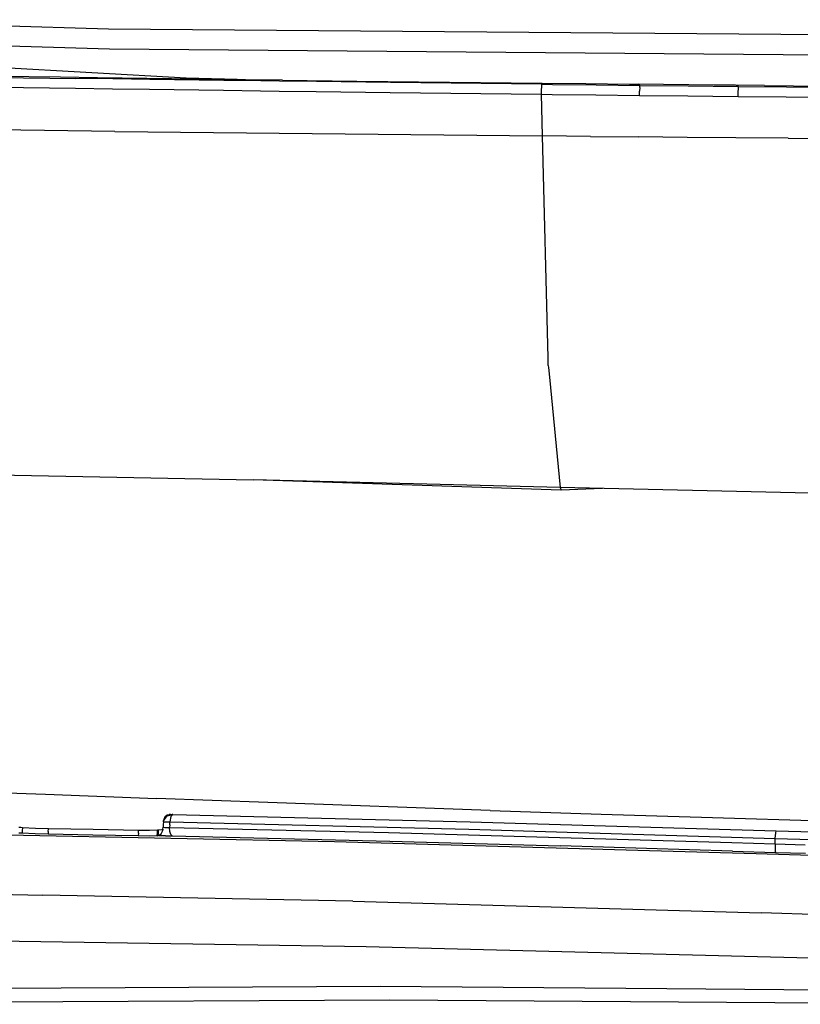
# Model space of a CAD drawing. Units: millimetres. Extents: x 977 to 8561, y -1721 to 1916.
# Drawn here: x 2950 to 3062, y -1031 to -889 of the extents above; entities that cross this region are included whole.
import ezdxf

# ---------------------------------------------------------------- set-up
doc = ezdxf.new("R2010")
doc.units = ezdxf.units.MM
doc.layers.add('TFR-TRI', color=7, linetype='CONTINUOUS', true_color=0xffffff)

msp = doc.modelspace()

# ---------------------------------------------------------------- linework, layer by layer
at = {"layer": 'TFR-TRI', "color": 18, "linetype": 'CONTINUOUS'}
for p, q in [((2914.613312, -888.749163), (2962.356476, -890.045306)), ((2914.613312, -888.749163), (2962.356476, -890.045306)), ((2962.356476, -890.045306), (3222.985138, -892.169513)), ((2962.356476, -890.045306), (3222.985138, -892.169513)), ((2914.949738, -891.555865), (2962.496613, -892.936786)), ((2914.949738, -891.555865), (2962.496613, -892.936786)), ((2962.496613, -892.936786), (3223.103302, -895.139972)), ((2962.496613, -892.936786), (3223.103302, -895.139972)), ((2973.504669, -897.172015), (2923.266877, -894.365191)), ((2955.39798, -897.057269), (2912.761017, -896.481097)), ((2915.02005, -896.633014), (2957.645783, -897.223101)), ((2915.02005, -896.633014), (2957.645783, -897.223101)), ((2914.927765, -898.028643), (2957.57547, -898.631305)), ((2914.927765, -898.028643), (2957.57547, -898.631305)), ((2960.730744, -897.127459), (2955.39798, -897.057269)), ((2962.976837, -897.295245), (2957.645783, -897.223101)), ((2962.976837, -897.295245), (2957.645783, -897.223101)), ((2971.39798, -897.265338), (2960.730744, -897.127459)), ((2968.308625, -897.366595), (2962.976837, -897.295245)), ((2968.308625, -897.366595), (2962.976837, -897.295245)), ((2978.973664, -897.50661), (2968.308625, -897.366595)), ((2978.973664, -897.50661), (2968.308625, -897.366595)), ((2982.067414, -897.399737), (2971.39798, -897.265338)), ((2980.864289, -897.384478), (2973.504669, -897.172015)), ((2984.306916, -897.575213), (2978.973664, -897.50661)), ((2984.306916, -897.575213), (2978.973664, -897.50661)), ((2987.402619, -897.465533), (2982.067414, -897.399737)), ((2986.973664, -897.609088), (2984.306916, -897.575213)), ((2986.973664, -897.609088), (2984.306916, -897.575213)), ((2992.307404, -897.676226), (2986.973664, -897.609088)), ((2992.307404, -897.676226), (2986.973664, -897.609088)), ((2987.402619, -897.465533), (2998.074005, -897.594195)), ((2987.402619, -897.465533), (2998.10257, -897.592425)), ((2987.402619, -897.465533), (2998.074005, -897.594195)), ((3002.976105, -897.807452), (2992.307404, -897.676226)), ((3002.976105, -897.807452), (2992.307404, -897.676226)), ((2998.074005, -897.594195), (3024.817414, -897.898516)), ((2998.074005, -897.594195), (3024.817414, -897.898516)), ((2998.10257, -897.592425), (3024.817414, -897.898516)), ((3024.790802, -898.061969), (3002.976105, -897.807452)), ((3024.790802, -898.061969), (3002.976105, -897.807452)), ((3024.747101, -898.899798), (3024.765168, -898.371844)), ((3024.747101, -898.899798), (3024.765168, -898.371844)), ((3024.765168, -898.371844), (3024.790802, -898.061969)), ((3024.765168, -898.371844), (3024.790802, -898.061969)), ((3024.790802, -898.061969), (3024.80423, -897.980304)), ((3024.790802, -898.061969), (3024.80423, -897.980304)), ((3024.790802, -898.061969), (3026.337189, -898.080218)), ((3024.790802, -898.061969), (3026.337189, -898.080218)), ((3024.817414, -897.898516), (3024.80423, -897.980304)), ((3024.817414, -897.898516), (3024.80423, -897.980304)), ((3024.817414, -897.898516), (3031.105988, -897.970111)), ((3026.337189, -898.080218), (3032.626007, -898.152484)), ((3026.337189, -898.080218), (3032.626007, -898.152484)), ((3031.105988, -897.970111), (3037.39505, -898.039508)), ((3032.626007, -898.152484), (3038.914826, -898.222613)), ((3032.626007, -898.152484), (3038.914826, -898.222613)), ((3037.39505, -898.039508), (3038.688263, -898.053546)), ((3042.328644, -898.092608), (3038.688263, -898.053546)), ((3038.688263, -898.053546), (3038.801789, -898.138141)), ((3038.688263, -898.053546), (3038.801789, -898.138141)), ((3038.914826, -898.222613), (3038.801789, -898.138141)), ((3038.914826, -898.222613), (3038.801789, -898.138141)), ((3038.891144, -898.53493), (3038.914826, -898.222613)), ((3038.891144, -898.53493), (3038.914826, -898.222613)), ((3038.914826, -898.222613), (3045.853546, -898.297503)), ((3038.914826, -898.222613), (3045.853546, -898.297503)), ((3045.969269, -898.130877), (3042.328644, -898.092608)), ((3045.853546, -898.297503), (3049.494171, -898.335772)), ((3045.853546, -898.297503), (3049.494171, -898.335772)), ((3049.60965, -898.168353), (3045.969269, -898.130877)), ((3049.494171, -898.335772), (3053.135041, -898.373309)), ((3049.494171, -898.335772), (3053.135041, -898.373309)), ((3052.7034, -898.199664), (3049.60965, -898.168353)), ((3056.882355, -898.241046), (3052.7034, -898.199664)), ((3052.918976, -898.286456), (3052.7034, -898.199664)), ((3052.918976, -898.286456), (3052.7034, -898.199664)), ((3053.135041, -898.373309), (3052.918976, -898.286456)), ((3053.135041, -898.373309), (3052.918976, -898.286456)), ((3053.11258, -898.687823), (3053.135041, -898.373309)), ((3053.11258, -898.687823), (3053.135041, -898.373309)), ((3053.135041, -898.373309), (3060.042755, -898.442218)), ((3053.135041, -898.373309), (3060.042755, -898.442218)), ((3056.882355, -898.241046), (3061.061066, -898.281451)), ((3061.061066, -898.281451), (3065.240021, -898.320697)), ((2957.57547, -898.631305), (2962.908966, -898.705951)), ((2957.57547, -898.631305), (2962.908966, -898.705951)), ((2962.908966, -898.705951), (2968.242707, -898.779742)), ((2962.908966, -898.705951), (2968.242707, -898.779742)), ((2968.242707, -898.779742), (2978.911652, -898.924884)), ((2968.242707, -898.779742), (2978.911652, -898.924884)), ((2978.911652, -898.924884), (2984.246613, -898.996051)), ((2978.911652, -898.924884), (2984.246613, -898.996051)), ((2984.246613, -898.996051), (2986.914093, -899.03139)), ((2984.246613, -898.996051), (2986.914093, -899.03139)), ((2986.914093, -899.03139), (2992.249543, -899.101092)), ((2986.914093, -899.03139), (2992.249543, -899.101092)), ((2992.249543, -899.101092), (3002.921173, -899.237384)), ((2992.249543, -899.101092), (3002.921173, -899.237384)), ((3002.921173, -899.237384), (3024.741242, -899.501422)), ((3002.921173, -899.237384), (3024.741242, -899.501422)), ((3024.741242, -899.501422), (3024.747101, -898.899798)), ((3024.741242, -899.501422), (3024.747101, -898.899798)), ((3024.741242, -899.501422), (3026.287384, -899.519854)), ((3024.741242, -899.501422), (3026.287384, -899.519854)), ((3024.889191, -905.470416), (3024.741242, -899.501422)), ((3024.889191, -905.470416), (3024.741242, -899.501422)), ((3026.287384, -899.519854), (3032.577423, -899.593768)), ((3026.287384, -899.519854), (3032.577423, -899.593768)), ((3032.577423, -899.593768), (3038.868195, -899.665484)), ((3032.577423, -899.593768), (3038.868195, -899.665484)), ((3038.868195, -899.665484), (3038.87381, -899.064166)), ((3038.868195, -899.665484), (3038.87381, -899.064166)), ((3038.868195, -899.665484), (3045.80838, -899.742022)), ((3038.868195, -899.665484), (3045.80838, -899.742022)), ((3038.891144, -898.53493), (3038.87381, -899.064166)), ((3038.891144, -898.53493), (3038.87381, -899.064166)), ((3045.80838, -899.742022), (3049.449738, -899.781085)), ((3045.80838, -899.742022), (3049.449738, -899.781085)), ((3049.449738, -899.781085), (3053.091339, -899.819232)), ((3049.449738, -899.781085), (3053.091339, -899.819232)), ((3053.091339, -899.819232), (3053.096222, -899.218219)), ((3053.091339, -899.819232), (3053.096222, -899.218219)), ((3053.096222, -899.218219), (3053.11258, -898.687823)), ((3053.096222, -899.218219), (3053.11258, -898.687823)), ((3060.042755, -898.442218), (3064.22171, -898.482501)), ((3060.042755, -898.442218), (3064.22171, -898.482501)), ((3053.091339, -899.819232), (3060.000519, -899.889666)), ((3053.091339, -899.819232), (3060.000519, -899.889666)), ((3060.000519, -899.889666), (3064.179962, -899.930865)), ((3060.000519, -899.889666), (3064.179962, -899.930865)), ((2963.247345, -904.85805), (2901.716584, -904.074603)), ((2963.247345, -904.85805), (3024.863312, -905.497393)), ((3031.799347, -905.570941), (3024.863312, -905.497393)), ((3025.683869, -937.490069), (3024.889923, -905.497699)), ((3025.683869, -937.490069), (3024.889923, -905.497699)), ((3031.799347, -905.570941), (3038.734406, -905.640948)), ((3045.74173, -905.709369), (3038.734406, -905.640948)), ((3052.749298, -905.775164), (3045.74173, -905.709369)), ((3060.298371, -905.842975), (3052.749298, -905.775164)), ((3060.298371, -905.842975), (3067.847687, -905.907733)), ((3025.711212, -938.595233), (3025.683869, -937.490069)), ((3025.711212, -938.595233), (3025.683869, -937.490069)), ((3025.711212, -938.595233), (3025.740509, -938.891375)), ((3025.711212, -938.595233), (3025.740509, -938.891375)), ((3025.740509, -938.891375), (3025.740753, -938.892718)), ((3025.740509, -938.891375), (3025.740753, -938.892718)), ((3025.740753, -938.892718), (3025.879425, -940.295428)), ((3025.740753, -938.892718), (3025.879425, -940.295428)), ((3025.879425, -940.295428), (3027.44925, -956.163897)), ((3025.879425, -940.295428), (3027.44925, -956.163897)), ((2941.671173, -954.286212), (2983.192658, -955.060809)), ((3027.44925, -956.163897), (2983.192658, -955.060809)), ((3027.44925, -956.163897), (2983.192658, -955.060809)), ((3027.559113, -956.579364), (2983.192658, -955.060809)), ((3063.392365, -957.015338), (3027.44925, -956.163897)), ((3027.44925, -956.163897), (3027.559113, -956.579364)), ((3027.44925, -956.163897), (3027.559113, -956.579364)), ((3033.528351, -956.307879), (3027.559113, -956.579364)), ((2921.203156, -999.136859), (2953.237091, -1000.404925)), ((2953.237091, -1000.404925), (2969.255402, -1001.01076)), ((2985.274445, -1001.597796), (2969.255402, -1001.01076)), ((3017.31546, -1002.715655), (2985.274445, -1001.597796)), ((2970.556183, -1003.552142), (2970.795197, -1003.359881)), ((2970.670929, -1003.553607), (2971.451935, -1003.309344)), ((2970.670929, -1003.553607), (2971.451935, -1003.309344)), ((2970.795197, -1003.359881), (2971.100617, -1003.302081)), ((2971.276154, -1003.305621), (2971.100617, -1003.302081)), ((2971.276154, -1003.305621), (2971.451935, -1003.309344)), ((2971.319123, -1003.595904), (2971.615509, -1003.312701)), ((2971.319123, -1003.595904), (2971.615509, -1003.312701)), ((2971.451935, -1003.309344), (2971.533722, -1003.310992)), ((2971.615509, -1003.312701), (2971.533722, -1003.310992)), ((2971.615509, -1003.312701), (3014.479523, -1004.372638)), ((3017.31546, -1002.715655), (3033.336457, -1003.246356)), ((3033.336457, -1003.246356), (3049.358918, -1003.758258)), ((2970.235138, -1004.76546), (2970.218781, -1005.164569)), ((2970.251252, -1004.366351), (2970.235138, -1004.76546)), ((2970.251252, -1004.366351), (2970.279816, -1004.170001)), ((2970.251252, -1004.366351), (2970.710236, -1004.375872)), ((2970.251252, -1004.366351), (2970.710236, -1004.375872)), ((2970.670929, -1003.553607), (2970.279816, -1004.170001)), ((2970.670929, -1003.553607), (2970.279816, -1004.170001)), ((2970.465851, -1003.675311), (2970.279816, -1004.170001)), ((2970.465851, -1003.675311), (2970.556183, -1003.552142)), ((2970.710236, -1004.375872), (2971.168976, -1004.385272)), ((2970.710236, -1004.375872), (2971.168976, -1004.385272)), ((2971.152619, -1004.784442), (2971.136261, -1005.183368)), ((2971.152619, -1004.784442), (2971.136261, -1005.183368)), ((2971.152619, -1004.784442), (2971.168976, -1004.385272)), ((2971.152619, -1004.784442), (2971.168976, -1004.385272)), ((2971.319123, -1003.595904), (2971.168976, -1004.385272)), ((2971.319123, -1003.595904), (2971.168976, -1004.385272)), ((2971.168976, -1004.385272), (3014.246613, -1005.448382)), ((2971.168976, -1004.385272), (3014.246613, -1005.448382)), ((3014.479523, -1004.372638), (3035.584748, -1004.988238)), ((3049.358918, -1003.758258), (3081.405304, -1004.725787)), ((2949.64505, -1006.008319), (2949.396027, -1005.993426)), ((2949.64505, -1006.008319), (2949.396027, -1005.993426)), ((2949.678986, -1005.210101), (2949.429962, -1005.195208)), ((2949.894074, -1006.023211), (2949.64505, -1006.008319)), ((2949.894074, -1006.023211), (2949.64505, -1006.008319)), ((2949.927521, -1005.224994), (2949.678986, -1005.210101)), ((2949.910919, -1005.624102), (2949.894074, -1006.023211)), ((2949.910919, -1005.624102), (2949.894074, -1006.023211)), ((2951.783722, -1006.116107), (2949.894074, -1006.023211)), ((2951.783722, -1006.116107), (2949.894074, -1006.023211)), ((2949.927521, -1005.224994), (2949.910919, -1005.624102)), ((2949.927521, -1005.224994), (2949.910919, -1005.624102)), ((2951.817414, -1005.317889), (2949.927521, -1005.224994)), ((2953.631867, -1006.169391), (2951.783722, -1006.116107)), ((2953.631867, -1006.169391), (2951.783722, -1006.116107)), ((2953.665558, -1005.371173), (2951.817414, -1005.317889)), ((2953.648712, -1005.770282), (2953.631867, -1006.169391)), ((2953.648712, -1005.770282), (2953.631867, -1006.169391)), ((2960.083771, -1006.284442), (2953.631867, -1006.169391)), ((2960.083771, -1006.284442), (2953.631867, -1006.169391)), ((2953.648712, -1005.770282), (2953.665558, -1005.371173)), ((2953.648712, -1005.770282), (2953.665558, -1005.371173)), ((2960.116974, -1005.486346), (2953.665558, -1005.371173)), ((2966.653839, -1005.610553), (2960.116974, -1005.486346)), ((2966.637482, -1006.009662), (2966.621125, -1006.40877)), ((2966.637482, -1006.009662), (2966.621125, -1006.40877)), ((2966.637482, -1006.009662), (2966.653839, -1005.610553)), ((2966.637482, -1006.009662), (2966.653839, -1005.610553)), ((2968.248566, -1005.620746), (2966.653839, -1005.610553)), ((2969.344025, -1005.582171), (2968.248566, -1005.620746)), ((2969.327668, -1005.98128), (2969.31131, -1006.380389)), ((2969.327668, -1005.98128), (2969.31131, -1006.380389)), ((2969.344025, -1005.582171), (2969.327668, -1005.98128)), ((2969.344025, -1005.582171), (2969.327668, -1005.98128)), ((2969.344025, -1005.582171), (2969.443878, -1005.574298)), ((2969.543976, -1005.566424), (2969.443878, -1005.574298)), ((2969.511261, -1006.36452), (2969.527619, -1005.965533)), ((2969.511261, -1006.36452), (2969.527619, -1005.965533)), ((2969.810089, -1006.22182), (2969.511261, -1006.36452)), ((2969.810089, -1006.22182), (2969.511261, -1006.36452)), ((2969.527619, -1005.965533), (2969.543976, -1005.566424)), ((2969.527619, -1005.965533), (2969.543976, -1005.566424)), ((2970.023712, -1005.517535), (2969.543976, -1005.566424)), ((2969.948761, -1006.05971), (2969.810089, -1006.22182)), ((2969.948761, -1006.05971), (2969.810089, -1006.22182)), ((2970.128693, -1005.680865), (2969.948761, -1006.05971)), ((2970.128693, -1005.680865), (2969.948761, -1006.05971)), ((2970.179962, -1005.473956), (2970.023712, -1005.517535)), ((2970.188996, -1005.437091), (2970.128693, -1005.680865)), ((2970.188996, -1005.437091), (2970.218781, -1005.164569)), ((2970.218781, -1005.164569), (2970.448029, -1005.169207)), ((2970.218781, -1005.164569), (2970.448029, -1005.169207)), ((2970.448029, -1005.169207), (2970.677521, -1005.173968)), ((2970.448029, -1005.169207), (2970.677521, -1005.173968)), ((2970.677521, -1005.173968), (2970.907013, -1005.178729)), ((2970.677521, -1005.173968), (2970.907013, -1005.178729)), ((2970.907013, -1005.178729), (2971.136261, -1005.183368)), ((2970.907013, -1005.178729), (2971.136261, -1005.183368)), ((2971.166535, -1005.767169), (2971.136261, -1005.183368)), ((2971.166535, -1005.767169), (2971.136261, -1005.183368)), ((2971.136261, -1005.183368), (3002.671173, -1005.929644)), ((2971.136261, -1005.183368), (3002.671173, -1005.929644)), ((2971.295685, -1006.214557), (2971.166535, -1005.767169)), ((2971.295685, -1006.214557), (2971.166535, -1005.767169)), ((2971.489044, -1006.405536), (2971.295685, -1006.214557)), ((2971.489044, -1006.405536), (2971.295685, -1006.214557)), ((3002.671173, -1005.929644), (3027.355744, -1006.625262)), ((3002.671173, -1005.929644), (3027.355744, -1006.625262)), ((3014.246613, -1005.448382), (3058.427033, -1006.755023)), ((3014.246613, -1005.448382), (3058.427033, -1006.755023)), ((3035.584748, -1004.988238), (3058.562043, -1005.677386)), ((3058.427033, -1006.755023), (3058.483185, -1005.96419)), ((3058.427033, -1006.755023), (3058.483185, -1005.96419)), ((3058.483185, -1005.96419), (3058.562043, -1005.677386)), ((3058.483185, -1005.96419), (3058.562043, -1005.677386)), ((3058.562043, -1005.677386), (3063.877472, -1005.835467)), ((2994.928253, -1007.258868), (2947.721955, -1006.288958)), ((2994.928253, -1007.258868), (2947.721955, -1006.288958)), ((2966.621125, -1006.40877), (2960.083771, -1006.284442)), ((2966.621125, -1006.40877), (2960.083771, -1006.284442)), ((2968.215607, -1006.418902), (2966.621125, -1006.40877)), ((2968.215607, -1006.418902), (2966.621125, -1006.40877)), ((2969.31131, -1006.380389), (2968.215607, -1006.418902)), ((2969.31131, -1006.380389), (2968.215607, -1006.418902)), ((2969.411408, -1006.372516), (2969.31131, -1006.380389)), ((2969.411408, -1006.372516), (2969.31131, -1006.380389)), ((2969.411408, -1006.372516), (2969.511261, -1006.36452)), ((2969.411408, -1006.372516), (2969.511261, -1006.36452)), ((2969.653595, -1006.367511), (2969.511261, -1006.36452)), ((2969.653595, -1006.367511), (2969.511261, -1006.36452)), ((2970.571564, -1006.386554), (2969.653595, -1006.367511)), ((2970.571564, -1006.386554), (2969.653595, -1006.367511)), ((2970.571564, -1006.386554), (2970.800812, -1006.391375)), ((2970.571564, -1006.386554), (2970.800812, -1006.391375)), ((2970.800812, -1006.391375), (2971.030548, -1006.396014)), ((2970.800812, -1006.391375), (2971.030548, -1006.396014)), ((2971.030548, -1006.396014), (2971.259796, -1006.400775)), ((2971.030548, -1006.396014), (2971.259796, -1006.400775)), ((2971.259796, -1006.400775), (2971.489044, -1006.405536)), ((2971.259796, -1006.400775), (2971.489044, -1006.405536)), ((2971.489044, -1006.405536), (3002.864289, -1007.149493)), ((2971.489044, -1006.405536), (3002.864289, -1007.149493)), ((3040.321808, -1008.541644), (2994.928253, -1007.258868)), ((3040.321808, -1008.541644), (2994.928253, -1007.258868)), ((3002.864289, -1007.149493), (3027.46048, -1007.843524)), ((3002.864289, -1007.149493), (3027.46048, -1007.843524)), ((3027.355744, -1006.625262), (3052.187287, -1007.367328)), ((3027.355744, -1006.625262), (3052.187287, -1007.367328)), ((3052.187287, -1007.367328), (3058.399445, -1007.55318)), ((3052.187287, -1007.367328), (3058.399445, -1007.55318)), ((3058.399445, -1007.55318), (3058.392121, -1008.136371)), ((3058.399445, -1007.55318), (3058.392121, -1008.136371)), ((3058.399445, -1007.55318), (3058.413361, -1007.154071)), ((3058.399445, -1007.55318), (3058.413361, -1007.154071)), ((3058.399445, -1007.55318), (3062.743683, -1007.682147)), ((3058.399445, -1007.55318), (3062.743683, -1007.682147)), ((3058.413361, -1007.154071), (3058.427033, -1006.755023)), ((3058.413361, -1007.154071), (3058.427033, -1006.755023)), ((3058.427033, -1006.755023), (3063.747101, -1006.912921)), ((3058.427033, -1006.755023), (3063.747101, -1006.912921)), ((3052.247101, -1008.584552), (3027.46048, -1007.843524)), ((3052.247101, -1008.584552), (3027.46048, -1007.843524)), ((3055.675812, -1009.004657), (3040.321808, -1008.541644)), ((3055.675812, -1009.004657), (3040.321808, -1008.541644)), ((3052.247101, -1008.584552), (3058.454377, -1008.770282)), ((3086.656037, -1009.916461), (3055.675812, -1009.004657)), ((3086.656037, -1009.916461), (3055.675812, -1009.004657)), ((3058.392121, -1008.136371), (3058.412384, -1008.581805)), ((3058.392121, -1008.136371), (3058.412384, -1008.581805)), ((3058.412384, -1008.581805), (3058.453644, -1008.766864)), ((3058.412384, -1008.581805), (3058.453644, -1008.766864)), ((3058.454377, -1008.770282), (3062.795685, -1008.899493)), ((2916.772736, -1014.379901), (2952.848664, -1014.919696)), ((2916.772736, -1014.379901), (2952.848664, -1014.919696)), ((2997.567169, -1015.827288), (2952.848664, -1014.919696)), ((2997.567169, -1015.827288), (2952.848664, -1014.919696)), ((2997.567169, -1015.827288), (3056.403351, -1017.50429)), ((2997.567169, -1015.827288), (3056.403351, -1017.50429)), ((3087.271515, -1018.377826), (3056.403351, -1017.50429)), ((3087.271515, -1018.377826), (3056.403351, -1017.50429)), ((2999.467804, -1022.383258), (2919.372345, -1021.136371)), ((2999.467804, -1022.383258), (2919.372345, -1021.136371)), ((3087.66922, -1024.644793), (2999.467804, -1022.383258)), ((3087.66922, -1024.644793), (2999.467804, -1022.383258)), ((3001.504425, -1028.123492), (2923.348419, -1028.508136)), ((3001.504425, -1028.123492), (2923.348419, -1028.508136)), ((3042.780548, -1028.427203), (3001.504425, -1028.123492)), ((3042.780548, -1028.427203), (3001.504425, -1028.123492)), ((3070.668488, -1028.713336), (3042.780548, -1028.427203)), ((3070.668488, -1028.713336), (3042.780548, -1028.427203)), ((3002.886994, -1030.054156), (2925.772492, -1030.505328)), ((3002.886994, -1030.054156), (2925.772492, -1030.505328)), ((3088.404816, -1030.674517), (3002.886994, -1030.054156)), ((3088.404816, -1030.674517), (3002.886994, -1030.054156))]:
    msp.add_line(p, q, dxfattribs=at)

doc.saveas('drawing.dxf')
